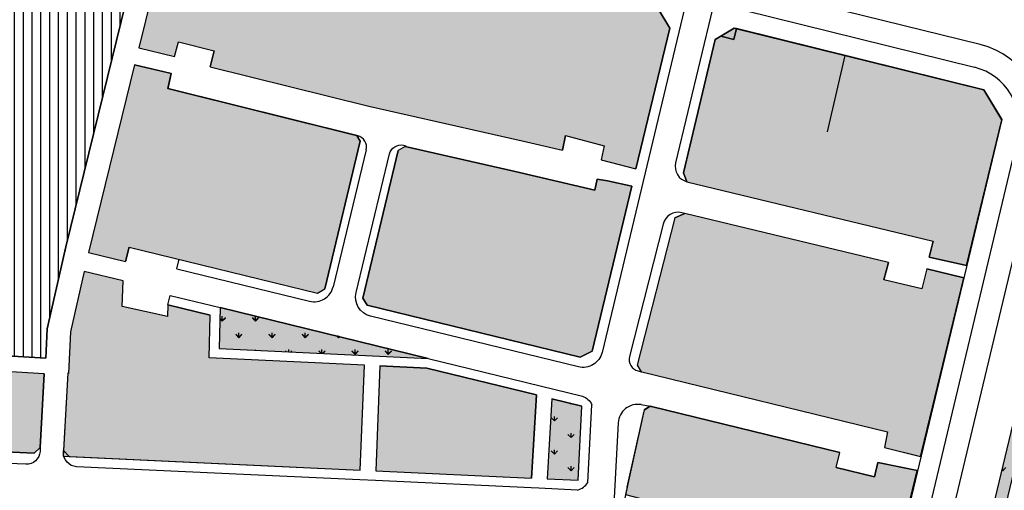
# Model space of a CAD drawing. Units: inches. Extents: x -8354 to 9589, y -9792 to 3020.
# Drawn here: x 2640 to 2891, y -428 to -308 of the extents above; entities that cross this region are included whole.
import ezdxf

# ---------------------------------------------------------------- set-up
doc = ezdxf.new("R2010")
doc.units = ezdxf.units.IN
doc.header["$MEASUREMENT"] = 0
doc.linetypes.add('DASHED2', pattern=[0.375, 0.25, -0.125])
for name, color, linetype in [('h amuzeshi dabestan t', 145, 'Continuous'), ('H Maskoni-T', 41, 'Continuous'), ('h sabz 2 -t', 70, 'Continuous'), ('h sabz t', 96, 'Continuous'), ('h tejari t', 240, 'Continuous'), ('had amuzeshi dabestan t', 101, 'Continuous'), ('Had Maskoni-t', 101, 'Continuous'), ('had sabz t', 101, 'Continuous'), ('had tejari t', 100, 'Continuous'), ('line tafsili-new', 102, 'Continuous'), ('piyade-new', 101, 'Continuous'), ('refug', 101, 'DASHED2'), ('tafkiki', 100, 'Continuous')]:
    doc.layers.add(name, color=color, linetype=linetype)
pattern_1 = [(90, (-692537.4966, -3909032.2513), (-4.242640686, 4.242640686), [1.125, -7.360281378]), (45, (-692537.4966, -3909032.2513), (-4.242640687, 4.242640687), [1.125, -4.875]), (135, (-692537.4966, -3909032.2513), (-4.242640687, -4.242640687), [1.125, -4.875])]

msp = doc.modelspace()

# ---------------------------------------------------------------- hatches: boundary and pattern name
at = {"layer": 'h amuzeshi dabestan t', "linetype": 'Continuous'}
h = msp.add_hatch(dxfattribs=at)
h.set_pattern_fill('ANSI31', color=256, scale=18, angle=45, style=0)
h.set_pattern_definition([(90, (-692537.4966, -3909032.2513), (-2.25, 4e-16), [])])
edge = h.paths.add_edge_path()
edge.add_arc((2753.14848, -119.16575), 165, 236.1186811, 242.1788235, ccw=False)
edge.add_line((2661.16519, -256.14777), (2643.13174, -244.03833))
edge.add_line((2643.13174, -244.03833), (2626.01149, -269.97339))
edge.add_line((2626.01149, -269.97339), (2612.69353, -290.14844))
edge.add_line((2612.69353, -290.14844), (2590.89654, -323.16817))
edge.add_line((2590.89654, -323.16817), (2573.31066, -310.78241))
edge.add_line((2573.31066, -310.78241), (2567.13856, -320.13237))
edge.add_arc((2531.2643, -290.40289), 46.59189, 303.411027, 320.3510021, ccw=False)
edge.add_line((2556.91972, -329.2951), (2553.92896, -388.84621))
edge.add_line((2553.92896, -388.84621), (2646.2287, -394.44283))
edge.add_line((2646.2287, -394.44283), (2646.57927, -386.91444))
edge.add_line((2646.57927, -386.91444), (2651.32713, -365.97133))
edge.add_line((2651.32713, -365.97133), (2676.14074, -265.09316))
at = {"layer": 'H Maskoni-T'}
h = msp.add_hatch(color=256, dxfattribs=at)
edge = h.paths.add_edge_path()
edge.add_arc((2880.82837, 141.19011), 454.978, 244.0535371, 248.6015855, ccw=False)
edge.add_arc((2710.64846, -206.88174), 67.53565, 244.5594713, 244.6763093, ccw=False)
edge.add_line((2681.6369, -267.86857), (2670.00128, -315.17249))
edge.add_line((2670.00128, -315.17249), (2679.14347, -317.4595))
edge.add_line((2679.14347, -317.4595), (2680.17078, -313.6819))
edge.add_line((2680.17078, -313.6819), (2689.25264, -315.96121))
edge.add_line((2689.25264, -315.96121), (2688.26647, -320.03049))
edge.add_line((2688.26647, -320.03049), (2728.74945, -330.09545))
edge.add_line((2728.74945, -330.09545), (2767.93244, -338.93441))
edge.add_line((2767.93244, -338.93441), (2778.20043, -341.3594))
edge.add_line((2778.20043, -341.3594), (2779.02358, -337.56574))
edge.add_line((2779.02358, -337.56574), (2788.88451, -340.19131))
edge.add_line((2788.88451, -340.19131), (2788.10943, -343.82139))
edge.add_line((2788.10943, -343.82139), (2797.00404, -346.09865))
edge.add_line((2797.00404, -346.09865), (2805.61816, -310.19301))
edge.add_line((2805.61816, -310.19301), (2802.68035, -305.29561))
edge.add_line((2802.68035, -305.29561), (2714.82918, -282.4244))
for points in [[(2822.72319, -310.30349), (2822.01889, -313.08824), (2818.69049, -312.20925), (2817.26725, -313.07497), (2809.10074, -347.11487), (2810.03165, -349.37473), (2872.91839, -364.53704), (2871.93111, -368.63188), (2881.47839, -370.79673), (2890.47333, -333.5426), (2885.83609, -325.90659)], [(2726.58074, -339.03631), (2725.69815, -337.58037), (2677.38756, -325.5693), (2678.30289, -321.7574), (2668.93349, -319.51349), (2657.15346, -367.40447), (2666.56846, -369.74846), (2667.56106, -366.0455), (2715.66783, -377.79694), (2717.47743, -376.69488)], [(2795.93857, -350.53977), (2789.68843, -349.18338), (2787.05399, -348.7645), (2786.46768, -351.5105), (2766.1328, -346.72947), (2738.04363, -340.39307), (2736.28596, -341.44727), (2727.19182, -379.0679), (2728.29653, -380.88185), (2782.77741, -394.19035), (2785.84405, -392.61606)], [(2688.23225, -383.44787), (2677.42531, -380.80796), (2677.32745, -383.79344), (2665.75246, -381.26645), (2665.97343, -374.70601), (2656.03061, -372.2772), (2652.54825, -387.72008), (2652.0559, -398.29327), (2651.86645, -398.28444), (2650.7029, -419.44983), (2726.58358, -422.98222), (2727.61408, -396.1937), (2687.97344, -394.28842)], [(2553.72831, -392.84139), (2552.65953, -414.12249), (2587.09086, -415.86539), (2591.21251, -416.11345), (2591.3177, -412.70095), (2594.6517, -412.73795), (2594.41972, -416.30648), (2600.08699, -416.62109), (2608.89146, -417.05246), (2617.87646, -417.43145), (2626.94395, -417.9458), (2627.09736, -414.04897), (2631.15489, -414.17492), (2630.9964, -418.10533), (2635.93845, -418.28444), (2643.23528, -418.65504), (2644.81569, -417.23339), (2645.84955, -398.42719)], [(2771.58271, -403.80857), (2743.54413, -396.95935), (2731.60966, -396.38574), (2730.57938, -423.16824), (2770.30957, -425.01775)], [(2848.14834, -422.35365), (2849.09886, -418.46674), (2800.93328, -406.74101, 0.020722462), (2800.64892, -406.68415), (2799.12065, -407.63738), (2794.3654, -429.2443), (2803.77839, -431.68029), (2814.64539, -434.39128), (2824.07339, -436.49727), (2833.99438, -438.82211), (2844.03808, -440.86901), (2853.4634, -443.19225), (2863.40221, -445.6624), (2868.85568, -423.07588), (2858.80138, -421.03626), (2857.95014, -424.73837)]]:
    msp.add_hatch(color=256, dxfattribs=at).paths.add_polyline_path(points)
h = msp.add_hatch(color=256, dxfattribs=at)
edge = h.paths.add_edge_path()
edge.add_line((2809.48327, -357.47175), (2806.91866, -358.63516))
edge.add_line((2806.91866, -358.63516), (2797.34852, -396.19386))
edge.add_line((2797.34852, -396.19386), (2798.3612, -397.87847))
edge.add_arc((2799.44808, -394.02897), 4, 254.2333385, 256.3177184)
edge.add_line((2798.50193, -397.91546), (2861.29229, -413.20153))
edge.add_line((2861.29229, -413.20153), (2860.45338, -417.21126))
edge.add_line((2860.45338, -417.21126), (2869.72386, -419.48016))
edge.add_line((2869.72386, -419.48016), (2870.05338, -418.1154))
edge.add_line((2870.05338, -418.1154), (2880.72315, -373.92468))
edge.add_line((2880.72315, -373.92468), (2871.26355, -371.64392))
edge.add_line((2871.26355, -371.64392), (2870.04109, -376.67658))
edge.add_line((2870.04109, -376.67658), (2860.31631, -374.4512))
edge.add_line((2860.31631, -374.4512), (2861.50294, -370.01396))
edge.add_line((2861.50294, -370.01396), (2809.48327, -357.47175))
at = {"layer": 'h sabz 2 -t'}
h = msp.add_hatch(color=256, dxfattribs=at)
edge = h.paths.add_edge_path()
edge.add_line((2227.91261, 541.62386), (2453.58321, 517.34514))
edge.add_line((2453.58321, 517.34514), (2477.46504, 514.77582))
edge.add_line((2477.46504, 514.77582), (2677.26524, 493.28037))
edge.add_line((2677.26524, 493.28037), (2477.46504, 514.77582))
edge.add_line((2477.46504, 514.77582), (2453.58321, 517.34514))
edge.add_line((2453.58321, 517.34514), (2227.91261, 541.62386))
edge.add_arc((2227.69867, 539.63533), 2, 83.859467, 263.859467)
edge.add_line((2227.48474, 537.64681), (2453.15534, 513.36809))
edge.add_line((2453.15534, 513.36809), (2477.03717, 510.79877))
edge.add_line((2477.03717, 510.79877), (2676.83735, 489.30332))
edge.add_arc((2677.05128, 491.29185), 2, 263.859467, 443.8610341)
edge.add_arc((886181.01052, 8214771.89915), 8261655.52991, 263.857899822664, 263.861034130864, ccw=False)
h = msp.add_hatch(color=256, dxfattribs=at)
edge = h.paths.add_edge_path()
edge.add_arc((2847.52258, -544.36873), 1.5, 127.6126781, 266.0428965, ccw=False)
edge.add_arc((2806.32595, -490.89829), 66, 307.6126781, 346.4846569)
edge.add_line((2870.49824, -506.32287), (2912.56407, -330.90478))
edge.add_arc((2914.0225, -331.25546), 1.5, -13.5203879, 166.4796121, ccw=False)
edge.add_line((2915.48093, -331.60615), (2874.56166, -502.25411))
edge.add_arc((2924.14909, -514.1729), 50.99972, 166.4848094, 218.459327)
edge.add_arc((2883.03919, -546.82557), 1.5, -93.9571035, 38.4591746, ccw=False)
edge.add_line((2882.93568, -548.32199), (2847.41907, -545.86515))
for points in [[(2690.77955, -381.35899), (2690.53098, -391.77084), (2743.90406, -394.33615)], [(2690.77955, -381.49661), (2690.53098, -391.90846), (2743.90406, -394.47377)], [(2783.19708, -406.64571), (2775.532, -404.77329), (2774.30561, -425.20378), (2782.20894, -425.57169)]]:
    msp.add_hatch(color=256, dxfattribs=at).paths.add_polyline_path(points)
at = {"layer": 'h sabz t'}
h = msp.add_hatch(dxfattribs=at)
h.set_pattern_fill('GRASS', color=256, scale=6, style=0)
h.set_pattern_definition([(90, (-692537.4966, -3909032.2513), (-4.242640686, 4.242640686), [1.125, -7.360281378]), (45, (-692537.4966, -3909032.2513), (-4.242640687, 4.242640687), [1.125, -4.875]), (135, (-692537.4966, -3909032.2513), (-4.242640687, -4.242640687), [1.125, -4.875])])
edge = h.paths.add_edge_path()
edge.add_line((2227.91261, 541.62386), (2453.58321, 517.34514))
edge.add_line((2453.58321, 517.34514), (2477.46504, 514.77582))
edge.add_line((2477.46504, 514.77582), (2677.26524, 493.28037))
edge.add_line((2677.26524, 493.28037), (2477.46504, 514.77582))
edge.add_line((2477.46504, 514.77582), (2453.58321, 517.34514))
edge.add_line((2453.58321, 517.34514), (2227.91261, 541.62386))
edge.add_arc((2227.69867, 539.63533), 2, 83.859467, 263.859467)
edge.add_line((2227.48474, 537.64681), (2453.15534, 513.36809))
edge.add_line((2453.15534, 513.36809), (2477.03717, 510.79877))
edge.add_line((2477.03717, 510.79877), (2676.83735, 489.30332))
edge.add_arc((2677.05128, 491.29185), 2, 263.859467, 443.8610341)
edge.add_arc((886181.01052, 8214771.89915), 8261655.52991, 263.857899822664, 263.861034130864, ccw=False)
h = msp.add_hatch(dxfattribs=at)
h.set_pattern_fill('GRASS', color=256, scale=6, style=0)
h.set_pattern_definition(pattern_1)
edge = h.paths.add_edge_path()
edge.add_arc((2847.52258, -544.36873), 1.5, 127.6126781, 266.0428965, ccw=False)
edge.add_arc((2806.32595, -490.89829), 66, 307.6126781, 346.4846569)
edge.add_line((2870.49824, -506.32287), (2912.56407, -330.90478))
edge.add_arc((2914.0225, -331.25546), 1.5, -13.5203879, 166.4796121, ccw=False)
edge.add_line((2915.48093, -331.60615), (2874.56166, -502.25411))
edge.add_arc((2924.14909, -514.1729), 50.99972, 166.4848094, 218.459327)
edge.add_arc((2883.03919, -546.82557), 1.5, -93.9571035, 38.4591746, ccw=False)
edge.add_line((2882.93568, -548.32199), (2847.41907, -545.86515))
h = msp.add_hatch(dxfattribs=at)
h.set_pattern_fill('GRASS', color=256, scale=6, style=0)
h.set_pattern_definition([(90, (-692537.4966, -3909032.1137), (-4.242640686, 4.242640686), [1.125, -7.360281378]), (45, (-692537.4966, -3909032.114), (-4.242640687, 4.242640687), [1.125, -4.875]), (135, (-692537.4966, -3909032.114), (-4.242640687, -4.242640687), [1.125, -4.875])])
h.paths.add_polyline_path([(2690.77955, -381.35899), (2690.53098, -391.77084), (2743.90406, -394.33615)])
h = msp.add_hatch(dxfattribs=at)
h.set_pattern_fill('GRASS', color=256, scale=6, style=0)
h.set_pattern_definition(pattern_1)
h.paths.add_polyline_path([(2690.77955, -381.49661), (2690.53098, -391.90846), (2743.90406, -394.47377)])
h = msp.add_hatch(dxfattribs=at)
h.set_pattern_fill('GRASS', color=256, scale=6, style=0)
h.set_pattern_definition(pattern_1)
h.paths.add_polyline_path([(2783.19708, -406.64571), (2775.532, -404.77329), (2774.30561, -425.20378), (2782.20894, -425.57169)])
at = {"layer": 'h tejari t'}
msp.add_hatch(color=256, dxfattribs=at).paths.add_polyline_path([(2822.72319, -310.30349), (2822.08351, -310.14534), (2818.69049, -312.20925), (2822.01889, -313.08824)])

# ---------------------------------------------------------------- linework, layer by layer
at = {"layer": 'had amuzeshi dabestan t', "linetype": 'Continuous', "ltscale": 2}
msp.add_lwpolyline([(2676.14074, -265.09316, -0.026448524), (2661.16519, -256.14777), (2643.13174, -244.03833), (2626.01149, -269.97339), (2612.69353, -290.14844), (2590.89654, -323.16817), (2573.31066, -310.78241), (2567.13856, -320.13237, -0.074049487), (2556.91972, -329.2951), (2553.92896, -388.84621), (2646.2287, -394.44283), (2646.57927, -386.91444), (2651.32713, -365.97133)], format="xyb", close=True, dxfattribs=at)
at = {"layer": 'Had Maskoni-t', "linetype": 'Continuous', "ltscale": 2}
for points in [[(2714.82918, -282.4244, -0.01984721), (2681.76133, -267.9276, -0.000509802), (2681.6369, -267.86857), (2670.00128, -315.17249), (2679.14347, -317.4595), (2680.17078, -313.6819), (2689.25264, -315.96121), (2688.26647, -320.03049), (2728.74945, -330.09545), (2767.93244, -338.93441), (2778.20043, -341.3594), (2779.02358, -337.56574), (2788.88451, -340.19131), (2788.10943, -343.82139), (2797.00404, -346.09865), (2805.61816, -310.19301), (2802.68035, -305.29561)], [(2809.48327, -357.47175), (2806.91866, -358.63516), (2797.34852, -396.19386), (2798.3612, -397.87847, 0.009095074), (2798.50193, -397.91546), (2861.29229, -413.20153), (2860.45338, -417.21126), (2869.72386, -419.48016), (2870.05338, -418.1154), (2880.72315, -373.92468), (2871.26355, -371.64392), (2870.04109, -376.67658), (2860.31631, -374.4512), (2861.50294, -370.01396)], [(2857.95014, -424.73837), (2848.14834, -422.35365), (2849.09886, -418.46674), (2800.93328, -406.74101, 0.020722462), (2800.64892, -406.68415), (2799.12065, -407.63738), (2794.3654, -429.2443), (2803.77839, -431.68029), (2814.64539, -434.39128), (2824.07339, -436.49727), (2833.99438, -438.82211), (2844.03808, -440.86901), (2853.46337, -443.19224), (2863.40221, -445.6624), (2868.85568, -423.07588), (2858.80138, -421.03626)]]:
    msp.add_lwpolyline(points, format="xyb", close=True, dxfattribs=at)
for points in [[(2822.72319, -310.30349), (2822.01889, -313.08824), (2818.69049, -312.20925), (2817.26725, -313.07497), (2809.10074, -347.11487), (2810.03165, -349.37473), (2872.91839, -364.53704), (2871.93111, -368.63188), (2881.47839, -370.79673), (2890.47333, -333.5426), (2885.83609, -325.90659)], [(2726.58074, -339.03631), (2725.69815, -337.58037), (2677.38756, -325.5693), (2678.30289, -321.7574), (2668.93349, -319.51349), (2657.15346, -367.40447), (2666.56846, -369.74846), (2667.56106, -366.0455), (2715.66783, -377.79694), (2717.47743, -376.69488)], [(2795.93857, -350.53977), (2789.68843, -349.18338), (2787.05399, -348.7645), (2786.46768, -351.5105), (2766.1328, -346.72947), (2738.04363, -340.39307), (2736.28596, -341.44727), (2727.19182, -379.0679), (2728.29653, -380.88185), (2782.77741, -394.19035), (2785.84405, -392.61606)], [(2688.23225, -383.44787), (2677.42531, -380.80796), (2677.32745, -383.79344), (2665.75246, -381.26645), (2665.97343, -374.70601), (2656.03061, -372.2772), (2652.54825, -387.72008), (2652.0559, -398.29327), (2651.86645, -398.28444), (2650.7029, -419.44983), (2726.58358, -422.98222), (2727.61408, -396.1937), (2687.97344, -394.28842)], [(2553.72831, -392.84139), (2552.65953, -414.12249), (2587.09086, -415.86539), (2591.21251, -416.11345), (2591.3177, -412.70095), (2594.6517, -412.73795), (2594.41972, -416.30648), (2600.08699, -416.62109), (2608.89146, -417.05246), (2617.87646, -417.43145), (2626.94395, -417.9458), (2627.09736, -414.04897), (2631.15489, -414.17492), (2630.9964, -418.10533), (2635.93845, -418.28444), (2643.23528, -418.65504), (2644.81569, -417.23339), (2645.84955, -398.42719)], [(2771.58271, -403.80857), (2743.54413, -396.95935), (2731.60966, -396.38574), (2730.57938, -423.16824), (2770.30957, -425.01775)]]:
    msp.add_lwpolyline(points, close=True, dxfattribs=at)
at = {"layer": 'had sabz t', "linetype": 'Continuous', "ltscale": 2}
for points in [[(2690.77955, -381.49661), (2690.53098, -391.90846), (2743.90406, -394.47377)], [(2783.19708, -406.64571), (2775.532, -404.77329), (2774.30561, -425.20378), (2782.20894, -425.57169)]]:
    msp.add_lwpolyline(points, close=True, dxfattribs=at)
at = {"layer": 'had tejari t', "linetype": 'Continuous', "ltscale": 2}
msp.add_lwpolyline([(2822.72319, -310.30349), (2822.08351, -310.14534), (2818.69049, -312.20925), (2822.01889, -313.08824)], close=True, dxfattribs=at)
at = {"layer": 'line tafsili-new'}
for p, q in [((2802.68035, -305.29561), (2805.61816, -310.19301)), ((2805.61816, -310.19301), (2797.00404, -346.09865)), ((2817.26725, -313.07497), (2822.08351, -310.14534)), ((2822.08351, -310.14534), (2885.83609, -325.90659)), ((2809.10074, -347.11487), (2817.26725, -313.07497)), ((2677.38756, -325.5693), (2725.91114, -337.63333)), ((2885.83609, -325.90659), (2890.46594, -333.53044)), ((2890.46594, -333.53044), (2851.33508, -496.33014)), ((2726.58074, -339.03631), (2717.47743, -376.69488)), ((2725.69815, -337.58037), (2726.58074, -339.03631)), ((2795.93857, -350.53977), (2785.84405, -392.61606)), ((2667.56106, -366.0455), (2715.66783, -377.79694)), ((2656.03061, -372.2772), (2652.54825, -387.72008)), ((2665.97343, -374.70601), (2656.03061, -372.2772)), ((2665.75246, -381.26645), (2665.97343, -374.70601)), ((2715.66783, -377.79694), (2717.47743, -376.69488)), ((2677.32745, -383.79344), (2665.75246, -381.26645)), ((2677.42531, -380.80796), (2688.23225, -383.44787)), ((2687.97344, -394.28842), (2688.23225, -383.44787)), ((2652.54825, -387.72008), (2652.0559, -398.29327)), ((2727.61408, -396.1937), (2687.97344, -394.28842)), ((2726.58358, -422.98222), (2727.61408, -396.1937)), ((2645.84955, -398.42719), (2644.81569, -417.23339)), ((2651.86645, -398.28444), (2650.78524, -417.95209)), ((2652.0559, -398.29327), (2651.86645, -398.28444)), ((2775.532, -404.77329), (2783.19708, -406.64571)), ((2644.81569, -417.23339), (2643.23528, -418.65504)), ((2643.23528, -418.65504), (2635.93845, -418.28444)), ((2652.20128, -419.51958), (2650.78524, -417.95209)), ((2652.20128, -419.51958), (2726.58358, -422.98222)), ((2730.57938, -423.16824), (2770.30957, -425.01775)), ((2774.30561, -425.20378), (2782.20915, -425.56774))]:
    msp.add_line(p, q, dxfattribs=at)
for points in [[(2676.14074, -265.09316), (2651.32713, -365.97133)], [(2681.6369, -267.86857), (2670.00128, -315.17249)], [(2679.14347, -317.4595), (2680.17078, -313.6819)], [(2680.17078, -313.6819), (2689.25264, -315.96121)], [(2670.00128, -315.17249), (2679.14347, -317.4595)], [(2688.26647, -320.03049), (2689.25264, -315.96121)], [(2668.93349, -319.51349), (2657.15346, -367.40447)], [(2668.93349, -319.51349), (2678.30521, -321.75795)], [(2678.30289, -321.7574), (2677.36894, -325.64684)], [(2688.26647, -320.03049), (2728.74945, -330.09545), (2767.93244, -338.93441), (2778.20043, -341.3594)], [(2779.02358, -337.56574), (2778.20043, -341.3594)], [(2779.02358, -337.56574), (2788.88451, -340.19131), (2788.10943, -343.82139), (2797.00404, -346.09865)], [(2782.77741, -394.19035), (2728.29653, -380.88185), (2727.19182, -379.0679), (2736.28596, -341.44727)], [(2738.04363, -340.39307), (2736.28596, -341.44727)], [(2738.04363, -340.39307), (2766.1328, -346.72947), (2786.46706, -351.51036)], [(2786.46768, -351.5105), (2787.05399, -348.7645)], [(2787.05399, -348.7645), (2789.68843, -349.18338), (2795.93857, -350.53977)], [(2810.03165, -349.37473), (2809.10074, -347.11487)], [(2810.03165, -349.37473), (2872.96529, -364.54835)], [(2806.91866, -358.63516), (2797.34852, -396.19386), (2798.36311, -397.88166)], [(2806.91866, -358.63516), (2809.48327, -357.47175)], [(2861.50294, -370.01396), (2809.48327, -357.47175)], [(2881.47839, -370.79673), (2871.93111, -368.63188), (2872.91839, -364.53704)], [(2651.32713, -365.97133), (2646.57927, -386.91444), (2646.2287, -394.44283)], [(2651.32713, -365.97133), (2651.05742, -367.16104)], [(2667.56106, -366.0455), (2666.56846, -369.74846)], [(2657.15346, -367.40447), (2666.56846, -369.74846)], [(2861.5074, -369.99731), (2860.31631, -374.4512)], [(2871.26355, -371.64392), (2870.04109, -376.67658)], [(2871.26355, -371.64392), (2880.71576, -373.9229)], [(2665.75246, -381.26645), (2665.97343, -374.70601), (2656.03061, -372.2772), (2652.54825, -387.72008), (2652.0559, -398.29327)], [(2870.04109, -376.67658), (2860.31631, -374.4512)], [(2677.42531, -380.80796), (2677.32745, -383.79344)], [(2646.2287, -394.44283), (2553.92896, -388.84621)], [(2645.84955, -398.42719), (2553.72831, -392.84139)], [(2785.84405, -392.61606), (2782.77741, -394.19035)], [(2731.60966, -396.38574), (2730.57938, -423.16824)], [(2731.60966, -396.38574), (2743.54413, -396.95935), (2771.58271, -403.80857)], [(2743.54413, -396.95935), (2771.58271, -403.80857)], [(2798.50193, -397.91546), (2861.29229, -413.20153)], [(2771.58271, -403.80857), (2770.30957, -425.01775)], [(2775.532, -404.77329), (2774.30561, -425.20378)], [(2799.14767, -407.62052), (2800.64892, -406.68415)], [(2794.77622, -427.3776), (2798.64046, -409.81929)], [(2798.64046, -409.81929), (2799.14767, -407.62052)], [(2861.29229, -413.20153), (2860.45338, -417.21126), (2869.80228, -419.49935)], [(2848.14834, -422.35365), (2849.09886, -418.46674)], [(2848.14866, -422.35224), (2857.95014, -424.73837)], [(2857.95014, -424.73837), (2858.80138, -421.03626)], [(2858.80138, -421.03626), (2868.93858, -423.09269)]]:
    msp.add_lwpolyline(points, dxfattribs=at)
msp.add_lwpolyline([(2871.20811, -371.63055), (2871.20811, -371.63055)], close=True, dxfattribs=at)
for points in [[(2800.64892, -406.68415, -0.020722462), (2800.93328, -406.74101), (2849.09886, -418.46674)], [(2794.77622, -427.3776), (2792.66593, -436.96636, 0.033693698), (2790.66395, -450.27886), (2790.20358, -455.88716), (2790.1032, -458.2533)]]:
    msp.add_lwpolyline(points, format="xyb", dxfattribs=at)
at = {"layer": 'piyade-new'}
for p, q in [((2816.9399, -303.72318), (2883.49604, -320.17753)), ((2894.48573, -338.22351), (2849.21283, -527.78855)), ((2728.10332, -341.24959), (2719.6581, -376.18579)), ((2679.67966, -371.57932), (2713.61158, -379.86815)), ((2798.33939, -406.27378), (2800.64892, -406.68415)), ((2792.47157, -410.93395), (2791.46693, -430.02726))]:
    msp.add_line(p, q, dxfattribs=at)
for points in [[(2717.88907, -271.85435), (2804.41795, -294.38132, -0.408593228), (2809.82143, -303.38906), (2788.33415, -392.95299)], [(2884.93618, -314.35293), (2825.67093, -299.70107, 0.4162376), (2816.57788, -305.23219), (2807.14088, -344.56778, 0.41388268), (2810.03165, -349.37473)], [(2900.32164, -339.61715), (2860.85137, -504.88562, -0.366566785), (2803.56031, -546.97842), (2657.57833, -536.88019)], [(2788.33415, -392.95299, -0.415422682), (2782.28561, -396.64372), (2729.1546, -383.66497, -0.413509748), (2725.48109, -377.63296), (2734.02378, -342.29357, -0.413593562), (2737.63851, -340.08097), (2738.29989, -340.23937)], [(2809.48327, -357.47175), (2808.75453, -357.29605, 0.410438514), (2803.94083, -360.19696), (2795.32236, -394.02076, 0.417349477), (2797.51986, -397.67638), (2798.36311, -397.88166)], [(2783.32975, -404.1046, -0.199660381), (2785.70658, -406.28355)], [(2644.81569, -417.23339), (2644.76154, -418.20435, -0.411525474), (2641.10422, -421.5057), (2634.30013, -421.18896), (2632.66807, -421.11298), (2587.06222, -418.36755)], [(2782.07053, -428.06796), (2772.19134, -427.60806), (2770.19332, -427.51505), (2730.46312, -425.66553), (2726.46732, -425.47952), (2654.08998, -422.11021, -0.417556821), (2650.7586, -418.4114), (2650.78524, -417.95209)], [(2782.07053, -428.06796, 0.199660381), (2784.66134, -426.14838)]]:
    msp.add_lwpolyline(points, format="xyb", dxfattribs=at)
for points in [[(2679.67966, -371.57932), (2680.27291, -369.15073)], [(2677.42531, -380.80796), (2678.01856, -378.37937)], [(2678.01856, -378.37937), (2690.77955, -381.49661), (2690.53098, -391.90846), (2743.90406, -394.47377), (2783.32975, -404.1046)], [(2690.77955, -381.49661), (2743.90406, -394.47377)], [(2784.66134, -426.14838), (2785.70658, -406.28355)]]:
    msp.add_lwpolyline(points, dxfattribs=at)
for centre, radius, start, end in [((2879.89604, -334.73913), 21, 346.5679312, 76.1134871), ((2879.89604, -334.73913), 15, 346.5679312, 76.1134871), ((2725.18731, -340.5447), 3, 346.4104334, 76.0380914), ((2714.79808, -375.01097), 5, 256.2727189, 346.4104334), ((2797.46466, -411.19667), 5, 79.9244877, 176.9880191)]:
    msp.add_arc(centre, radius, start, end, dxfattribs=at)
at = {"layer": 'refug', "linetype": 'ByBlock'}
msp.add_lwpolyline([(2847.41907, -545.86515, -0.690048411), (2846.6071, -543.18049, 0.171256391), (2870.49824, -506.32287), (2912.56407, -330.90478, -1), (2915.48093, -331.60615), (2874.56166, -502.25411, 0.23075108), (2884.21377, -545.89263, -0.651993014), (2882.93568, -548.32199)], format="xyb", close=True, dxfattribs=at)
at = {"layer": 'tafkiki', "linetype": 'Continuous', "ltscale": 2}
msp.add_lwpolyline([(2845.89041, -336.60735), (2850.46955, -317.16309)], dxfattribs=at)

doc.saveas('drawing.dxf')
